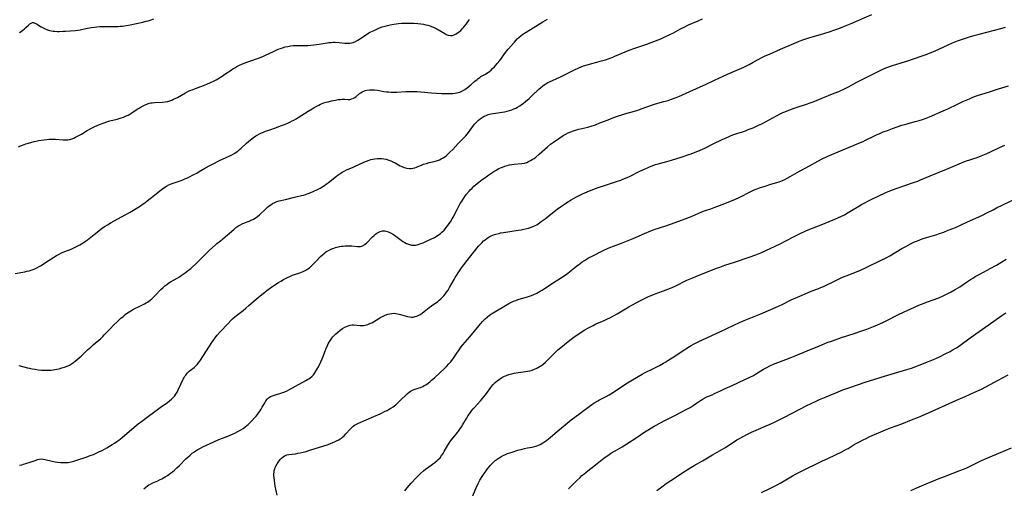
# Model space of a CAD drawing. Units: inches. Extents: x 2113120 to 2118567, y 207834 to 213278.
# Drawn here: x 2114424 to 2114727, y 209194 to 209338 of the extents above; entities that cross this region are included whole.
import ezdxf

# ---------------------------------------------------------------- set-up
doc = ezdxf.new("R2010")
doc.units = ezdxf.units.IN
doc.header["$MEASUREMENT"] = 0
doc.layers.add('c_34_T13S_R20E', color=188, linetype='Continuous')

msp = doc.modelspace()

# ---------------------------------------------------------------- linework, layer by layer
at = {"layer": 'c_34_T13S_R20E'}
for points in [[(2114422.31, 209259.93, 854), (2114425.23, 209260.42, 854), (2114425.9, 209260.56, 854), (2114426.56, 209260.72, 854), (2114427.25, 209260.91, 854), (2114427.8, 209261.1, 854), (2114428.38, 209261.34, 854), (2114428.96, 209261.61, 854), (2114429.67, 209262.02, 854), (2114430.09, 209262.28, 854), (2114432.75, 209264.01, 854), (2114434.24, 209264.96, 854), (2114435.02, 209265.42, 854), (2114435.86, 209265.88, 854), (2114436.58, 209266.24, 854), (2114437.56, 209266.67, 854), (2114439.52, 209267.43, 854), (2114440.81, 209267.98, 854), (2114441.44, 209268.28, 854), (2114442.18, 209268.68, 854), (2114442.74, 209269.02, 854), (2114443.28, 209269.38, 854), (2114443.93, 209269.84, 854), (2114444.57, 209270.32, 854), (2114446.6, 209271.96, 854), (2114448.06, 209273.09, 854), (2114449.25, 209273.95, 854), (2114450.06, 209274.5, 854), (2114450.76, 209274.95, 854), (2114451.88, 209275.61, 854), (2114456.18, 209277.96, 854), (2114457.76, 209278.85, 854), (2114459.59, 209279.95, 854), (2114460.92, 209280.79, 854), (2114461.49, 209281.18, 854), (2114462.23, 209281.72, 854), (2114462.96, 209282.28, 854), (2114465.23, 209284.1, 854), (2114467.41, 209285.77, 854), (2114468.14, 209286.29, 854), (2114468.92, 209286.8, 854), (2114469.72, 209287.24, 854), (2114470.69, 209287.65, 854), (2114472.89, 209288.4, 854), (2114473.77, 209288.72, 854), (2114474.65, 209289.07, 854), (2114475.21, 209289.32, 854), (2114475.89, 209289.64, 854), (2114477.42, 209290.4, 854), (2114478.29, 209290.86, 854), (2114479.06, 209291.31, 854), (2114480.96, 209292.44, 854), (2114482.32, 209293.19, 854), (2114482.93, 209293.51, 854), (2114485.52, 209294.81, 854), (2114486.26, 209295.16, 854), (2114488.5, 209296.17, 854), (2114489.36, 209296.61, 854), (2114490.08, 209297.02, 854), (2114490.46, 209297.28, 854), (2114490.95, 209297.64, 854), (2114491.51, 209298.1, 854), (2114492.04, 209298.59, 854), (2114493.63, 209300.1, 854), (2114494.23, 209300.63, 854), (2114494.85, 209301.14, 854), (2114495.84, 209301.85, 854), (2114496.56, 209302.31, 854), (2114496.96, 209302.54, 854), (2114497.7, 209302.95, 854), (2114498.29, 209303.24, 854), (2114498.89, 209303.51, 854), (2114499.52, 209303.77, 854), (2114500.52, 209304.14, 854), (2114502.94, 209304.96, 854), (2114504.18, 209305.42, 854), (2114505.39, 209305.9, 854), (2114506.35, 209306.3, 854), (2114507.06, 209306.62, 854), (2114507.76, 209306.96, 854), (2114508.21, 209307.19, 854), (2114508.93, 209307.6, 854), (2114509.63, 209308.04, 854), (2114512.68, 209309.98, 854), (2114513.9, 209310.73, 854), (2114514.53, 209311.11, 854), (2114515.11, 209311.42, 854), (2114515.95, 209311.85, 854), (2114516.52, 209312.1, 854), (2114517.53, 209312.49, 854), (2114518.2, 209312.7, 854), (2114518.83, 209312.88, 854), (2114519.92, 209313.15, 854), (2114521.07, 209313.38, 854), (2114521.96, 209313.52, 854), (2114522.58, 209313.59, 854), (2114523.19, 209313.63, 854), (2114523.85, 209313.63, 854), (2114524.99, 209313.59, 854), (2114525.49, 209313.61, 854), (2114526.13, 209313.74, 854), (2114526.65, 209313.97, 854), (2114527.07, 209314.23, 854), (2114527.48, 209314.54, 854), (2114528.54, 209315.37, 854), (2114528.9, 209315.62, 854), (2114529.37, 209315.9, 854), (2114529.87, 209316.15, 854), (2114530.3, 209316.3, 854), (2114530.75, 209316.42, 854), (2114531.58, 209316.55, 854), (2114532.42, 209316.58, 854), (2114533.13, 209316.53, 854), (2114534.05, 209316.41, 854), (2114536.06, 209316.08, 854), (2114536.8, 209315.98, 854), (2114537.54, 209315.89, 854), (2114538.28, 209315.84, 854), (2114539.24, 209315.82, 854), (2114539.99, 209315.85, 854), (2114542.82, 209316.01, 854), (2114543.89, 209316.05, 854), (2114544.99, 209316.05, 854), (2114545.57, 209316.04, 854), (2114546.39, 209316, 854), (2114547.4, 209315.92, 854), (2114550.7, 209315.57, 854), (2114552.29, 209315.47, 854), (2114553.78, 209315.41, 854), (2114555.3, 209315.39, 854), (2114556.05, 209315.39, 854), (2114557.3, 209315.44, 854), (2114557.96, 209315.5, 854), (2114558.46, 209315.57, 854), (2114558.95, 209315.68, 854), (2114559.5, 209315.86, 854), (2114560.3, 209316.23, 854), (2114561.05, 209316.68, 854), (2114561.7, 209317.14, 854), (2114562.33, 209317.63, 854), (2114562.9, 209318.13, 854), (2114564.14, 209319.23, 854), (2114564.76, 209319.76, 854), (2114565.17, 209320.08, 854), (2114565.59, 209320.38, 854), (2114565.95, 209320.62, 854), (2114567.38, 209321.43, 854), (2114568.08, 209321.86, 854), (2114568.61, 209322.25, 854), (2114569.11, 209322.66, 854), (2114569.58, 209323.11, 854), (2114570.13, 209323.67, 854), (2114570.96, 209324.62, 854), (2114571.76, 209325.64, 854), (2114573.57, 209328.02, 854), (2114574.41, 209329.04, 854), (2114576.28, 209331.26, 854), (2114576.73, 209331.76, 854), (2114577.19, 209332.25, 854), (2114577.68, 209332.71, 854), (2114578.35, 209333.28, 854), (2114578.9, 209333.69, 854), (2114579.92, 209334.37, 854), (2114585.02, 209337.54, 854), (2114586.5, 209338.39, 854)], [(2114423.26, 209299, 852), (2114423.88, 209299.27, 852), (2114424.53, 209299.52, 852), (2114425.61, 209299.87, 852), (2114426.37, 209300.09, 852), (2114428.12, 209300.56, 852), (2114429.53, 209300.89, 852), (2114430.43, 209301.06, 852), (2114431.09, 209301.16, 852), (2114432.08, 209301.26, 852), (2114432.74, 209301.31, 852), (2114433.4, 209301.32, 852), (2114434.06, 209301.31, 852), (2114434.72, 209301.28, 852), (2114437.07, 209301.12, 852), (2114437.79, 209301.1, 852), (2114438.49, 209301.14, 852), (2114439.18, 209301.24, 852), (2114439.77, 209301.41, 852), (2114440.36, 209301.64, 852), (2114440.94, 209301.92, 852), (2114441.69, 209302.31, 852), (2114442.71, 209302.91, 852), (2114444.48, 209303.99, 852), (2114445.6, 209304.62, 852), (2114446.4, 209305.02, 852), (2114447.95, 209305.7, 852), (2114449.7, 209306.41, 852), (2114450.54, 209306.71, 852), (2114451.5, 209306.99, 852), (2114453.77, 209307.53, 852), (2114454.32, 209307.68, 852), (2114455, 209307.89, 852), (2114455.67, 209308.12, 852), (2114456.54, 209308.48, 852), (2114457.14, 209308.77, 852), (2114457.69, 209309.08, 852), (2114458.26, 209309.43, 852), (2114459.96, 209310.57, 852), (2114460.54, 209310.94, 852), (2114461.13, 209311.29, 852), (2114462.17, 209311.83, 852), (2114462.92, 209312.16, 852), (2114463.64, 209312.39, 852), (2114464.11, 209312.5, 852), (2114464.59, 209312.57, 852), (2114465.22, 209312.63, 852), (2114467.69, 209312.72, 852), (2114468.55, 209312.81, 852), (2114469.12, 209312.91, 852), (2114469.41, 209312.98, 852), (2114470, 209313.16, 852), (2114470.58, 209313.38, 852), (2114471.16, 209313.63, 852), (2114472.36, 209314.22, 852), (2114474.84, 209315.6, 852), (2114475.59, 209315.99, 852), (2114476.21, 209316.29, 852), (2114476.85, 209316.57, 852), (2114477.92, 209317, 852), (2114480.43, 209317.92, 852), (2114481.43, 209318.3, 852), (2114482.57, 209318.79, 852), (2114483.46, 209319.23, 852), (2114484.3, 209319.68, 852), (2114484.82, 209319.98, 852), (2114486.15, 209320.8, 852), (2114486.95, 209321.33, 852), (2114488.87, 209322.64, 852), (2114489.45, 209323.02, 852), (2114490.05, 209323.38, 852), (2114490.68, 209323.73, 852), (2114491.51, 209324.14, 852), (2114492.17, 209324.44, 852), (2114493.48, 209324.98, 852), (2114494.71, 209325.43, 852), (2114497.3, 209326.34, 852), (2114498.69, 209326.88, 852), (2114499.55, 209327.24, 852), (2114501.94, 209328.39, 852), (2114503.42, 209329.05, 852), (2114504.1, 209329.31, 852), (2114504.8, 209329.55, 852), (2114505.53, 209329.76, 852), (2114506.37, 209329.95, 852), (2114507.22, 209330.09, 852), (2114508.08, 209330.18, 852), (2114508.78, 209330.21, 852), (2114509.35, 209330.22, 852), (2114511.72, 209330.23, 852), (2114512.61, 209330.26, 852), (2114513.5, 209330.32, 852), (2114514.39, 209330.41, 852), (2114516.07, 209330.63, 852), (2114518.57, 209331.05, 852), (2114519.04, 209331.12, 852), (2114519.73, 209331.19, 852), (2114520.41, 209331.22, 852), (2114521.05, 209331.21, 852), (2114522.2, 209331.14, 852), (2114524, 209330.98, 852), (2114524.76, 209330.94, 852), (2114525.49, 209330.97, 852), (2114526.01, 209331.04, 852), (2114526.56, 209331.18, 852), (2114527.29, 209331.47, 852), (2114527.99, 209331.86, 852), (2114530.32, 209333.41, 852), (2114531.43, 209334.09, 852), (2114531.98, 209334.39, 852), (2114532.99, 209334.9, 852), (2114534.08, 209335.39, 852), (2114534.72, 209335.65, 852), (2114535.52, 209335.94, 852), (2114536.4, 209336.21, 852), (2114537.19, 209336.41, 852), (2114537.99, 209336.59, 852), (2114539.07, 209336.79, 852), (2114539.78, 209336.9, 852), (2114540.5, 209336.99, 852), (2114541.44, 209337.07, 852), (2114542.44, 209337.12, 852), (2114543.48, 209337.13, 852), (2114544.44, 209337.11, 852), (2114545.35, 209337.08, 852), (2114546.49, 209337, 852), (2114547.41, 209336.9, 852), (2114548.27, 209336.77, 852), (2114548.94, 209336.64, 852)], [(2114423.45, 209231.49, 856), (2114426.04, 209230.79, 856), (2114426.66, 209230.65, 856), (2114427.49, 209230.48, 856), (2114428.41, 209230.33, 856), (2114429.37, 209230.2, 856), (2114430.44, 209230.09, 856), (2114431.69, 209230.04, 856), (2114432.76, 209230.06, 856), (2114433.38, 209230.1, 856), (2114433.95, 209230.16, 856), (2114434.52, 209230.24, 856), (2114435.17, 209230.36, 856), (2114435.81, 209230.51, 856), (2114436.72, 209230.75, 856), (2114437.52, 209231, 856), (2114438.29, 209231.28, 856), (2114439.03, 209231.63, 856), (2114439.66, 209231.99, 856), (2114440.24, 209232.38, 856), (2114440.81, 209232.81, 856), (2114441.42, 209233.31, 856), (2114442.03, 209233.83, 856), (2114442.64, 209234.39, 856), (2114444.62, 209236.3, 856), (2114445.58, 209237.2, 856), (2114446.3, 209237.84, 856), (2114448.7, 209239.88, 856), (2114449.34, 209240.47, 856), (2114449.77, 209240.92, 856), (2114451.65, 209242.97, 856), (2114452.64, 209243.96, 856), (2114453.75, 209245.01, 856), (2114454.92, 209246.09, 856), (2114455.58, 209246.67, 856), (2114456.25, 209247.23, 856), (2114456.98, 209247.79, 856), (2114457.93, 209248.42, 856), (2114458.74, 209248.86, 856), (2114460.93, 209249.89, 856), (2114462.18, 209250.53, 856), (2114462.65, 209250.79, 856), (2114463.1, 209251.08, 856), (2114463.54, 209251.38, 856), (2114463.96, 209251.69, 856), (2114464.43, 209252.08, 856), (2114464.89, 209252.48, 856), (2114465.48, 209253.05, 856), (2114467.19, 209254.9, 856), (2114467.79, 209255.49, 856), (2114468.43, 209256.05, 856), (2114469.04, 209256.52, 856), (2114469.68, 209256.96, 856), (2114470.18, 209257.27, 856), (2114472.22, 209258.42, 856), (2114472.93, 209258.87, 856), (2114473.47, 209259.24, 856), (2114474.69, 209260.11, 856), (2114475.37, 209260.62, 856), (2114476.45, 209261.48, 856), (2114476.9, 209261.87, 856), (2114477.87, 209262.79, 856), (2114482.26, 209267.04, 856), (2114484, 209268.64, 856), (2114484.54, 209269.13, 856), (2114485.6, 209270.01, 856), (2114487.79, 209271.77, 856), (2114488.32, 209272.22, 856), (2114489.83, 209273.58, 856), (2114490.38, 209274.04, 856), (2114490.95, 209274.47, 856), (2114491.56, 209274.83, 856), (2114492.26, 209275.18, 856), (2114492.99, 209275.49, 856), (2114494.46, 209276.05, 856), (2114495.12, 209276.32, 856), (2114495.77, 209276.63, 856), (2114496.29, 209276.93, 856), (2114497, 209277.44, 856), (2114497.67, 209278.01, 856), (2114499.6, 209279.86, 856), (2114500.12, 209280.32, 856), (2114500.65, 209280.75, 856), (2114501.15, 209281.11, 856), (2114501.66, 209281.44, 856), (2114502.39, 209281.81, 856), (2114503.04, 209282.06, 856), (2114503.75, 209282.27, 856), (2114505.66, 209282.73, 856), (2114508.49, 209283.46, 856), (2114510.61, 209283.92, 856), (2114511.3, 209284.09, 856), (2114511.83, 209284.25, 856), (2114512.36, 209284.44, 856), (2114512.98, 209284.68, 856), (2114514.22, 209285.21, 856), (2114515.54, 209285.83, 856), (2114516.36, 209286.26, 856), (2114517.18, 209286.72, 856), (2114517.72, 209287.06, 856), (2114518.24, 209287.42, 856), (2114519.39, 209288.27, 856), (2114521.53, 209289.98, 856), (2114522.13, 209290.43, 856), (2114522.73, 209290.86, 856), (2114523.18, 209291.15, 856), (2114523.73, 209291.47, 856), (2114524.54, 209291.86, 856), (2114526.32, 209292.57, 856), (2114527, 209292.87, 856), (2114529.84, 209294.2, 856), (2114530.66, 209294.57, 856), (2114531.5, 209294.88, 856), (2114532.02, 209295.05, 856), (2114532.55, 209295.18, 856), (2114533.22, 209295.3, 856), (2114534.04, 209295.37, 856), (2114534.7, 209295.39, 856), (2114535.37, 209295.35, 856), (2114536.04, 209295.27, 856), (2114536.7, 209295.14, 856), (2114537.53, 209294.9, 856), (2114538.14, 209294.68, 856), (2114538.82, 209294.37, 856), (2114539.51, 209294, 856), (2114541.06, 209293.14, 856), (2114541.58, 209292.89, 856), (2114542.34, 209292.58, 856), (2114543.15, 209292.35, 856), (2114543.95, 209292.25, 856), (2114544.47, 209292.27, 856), (2114545, 209292.37, 856), (2114545.53, 209292.53, 856), (2114546.07, 209292.72, 856), (2114547.84, 209293.44, 856), (2114548.3, 209293.6, 856), (2114549.13, 209293.87, 856), (2114549.97, 209294.1, 856), (2114551.56, 209294.46, 856), (2114552.24, 209294.63, 856), (2114552.89, 209294.84, 856), (2114553.18, 209294.95, 856), (2114553.74, 209295.23, 856), (2114554.29, 209295.55, 856), (2114554.82, 209295.92, 856), (2114555.31, 209296.3, 856), (2114555.79, 209296.71, 856), (2114556.41, 209297.28, 856), (2114557.29, 209298.17, 856), (2114558.97, 209299.94, 856), (2114560.33, 209301.31, 856), (2114560.79, 209301.8, 856), (2114561.32, 209302.4, 856), (2114562.12, 209303.41, 856), (2114563.71, 209305.56, 856), (2114564.02, 209305.94, 856), (2114564.39, 209306.38, 856), (2114564.79, 209306.79, 856), (2114565.25, 209307.21, 856), (2114565.73, 209307.6, 856), (2114566.37, 209308.04, 856), (2114566.96, 209308.38, 856), (2114567.56, 209308.67, 856), (2114568.22, 209308.92, 856), (2114568.58, 209309.03, 856), (2114569.03, 209309.15, 856), (2114569.72, 209309.29, 856), (2114570.42, 209309.39, 856), (2114572.49, 209309.66, 856), (2114573.27, 209309.78, 856), (2114574.04, 209309.93, 856), (2114574.8, 209310.14, 856), (2114575.48, 209310.37, 856), (2114576.15, 209310.64, 856), (2114576.69, 209310.9, 856), (2114577.22, 209311.17, 856), (2114578.02, 209311.66, 856), (2114578.51, 209311.99, 856), (2114579, 209312.35, 856), (2114579.69, 209312.9, 856), (2114580.82, 209313.86, 856), (2114581.8, 209314.75, 856), (2114583.88, 209316.74, 856), (2114584.33, 209317.15, 856), (2114585.04, 209317.73, 856), (2114585.5, 209318.07, 856), (2114585.98, 209318.38, 856), (2114586.63, 209318.76, 856), (2114587.16, 209319.02, 856), (2114590.28, 209320.42, 856), (2114592.21, 209321.36, 856), (2114594.83, 209322.7, 856), (2114596.17, 209323.31, 856), (2114596.91, 209323.62, 856), (2114597.65, 209323.9, 856), (2114598.75, 209324.26, 856), (2114603.18, 209325.47, 856), (2114604.37, 209325.83, 856), (2114605.49, 209326.21, 856), (2114606.63, 209326.62, 856), (2114607.31, 209326.9, 856), (2114610.5, 209328.28, 856), (2114611.73, 209328.77, 856), (2114613.47, 209329.39, 856), (2114616.24, 209330.3, 856), (2114617.12, 209330.61, 856), (2114618.5, 209331.12, 856), (2114621.47, 209332.33, 856), (2114622.75, 209332.89, 856), (2114624.08, 209333.53, 856), (2114625.36, 209334.18, 856), (2114627.51, 209335.32, 856), (2114628.66, 209335.91, 856), (2114630.02, 209336.55, 856), (2114632.95, 209337.85, 856), (2114634.34, 209338.5, 856)], [(2114423.63, 209200.75, 858), (2114424.32, 209200.9, 858), (2114424.87, 209201.03, 858), (2114425.55, 209201.23, 858), (2114426.91, 209201.69, 858), (2114428.74, 209202.35, 858), (2114429.2, 209202.49, 858), (2114429.65, 209202.6, 858), (2114430.39, 209202.68, 858), (2114430.94, 209202.65, 858), (2114431.49, 209202.55, 858), (2114433.68, 209201.97, 858), (2114434.6, 209201.81, 858), (2114435.31, 209201.72, 858), (2114436.41, 209201.63, 858), (2114437.43, 209201.59, 858), (2114438.1, 209201.59, 858), (2114438.6, 209201.63, 858), (2114439.1, 209201.69, 858), (2114439.55, 209201.77, 858), (2114440.41, 209202, 858), (2114441.27, 209202.28, 858), (2114444.15, 209203.25, 858), (2114445.4, 209203.69, 858), (2114446.41, 209204.07, 858), (2114447.09, 209204.35, 858), (2114448.32, 209204.93, 858), (2114449.07, 209205.32, 858), (2114450.53, 209206.14, 858), (2114452.23, 209207.14, 858), (2114452.93, 209207.57, 858), (2114453.62, 209208.02, 858), (2114454.21, 209208.43, 858), (2114455.3, 209209.3, 858), (2114459.71, 209213.07, 858), (2114460.59, 209213.79, 858), (2114461.21, 209214.27, 858), (2114462.98, 209215.58, 858), (2114465.35, 209217.27, 858), (2114467.04, 209218.5, 858), (2114469.31, 209220.11, 858), (2114469.92, 209220.58, 858), (2114470.5, 209221.08, 858), (2114471.02, 209221.6, 858), (2114471.5, 209222.15, 858), (2114471.87, 209222.65, 858), (2114472.25, 209223.29, 858), (2114472.6, 209223.96, 858), (2114473.49, 209225.95, 858), (2114474.12, 209227.26, 858), (2114474.41, 209227.79, 858), (2114474.65, 209228.19, 858), (2114474.91, 209228.57, 858), (2114475.39, 209229.18, 858), (2114475.92, 209229.73, 858), (2114476.33, 209230.07, 858), (2114477.45, 209230.89, 858), (2114477.89, 209231.25, 858), (2114478.23, 209231.59, 858), (2114478.44, 209231.81, 858), (2114478.87, 209232.35, 858), (2114479.47, 209233.2, 858), (2114481.98, 209237.16, 858), (2114482.95, 209238.63, 858), (2114483.43, 209239.33, 858), (2114484.21, 209240.37, 858), (2114484.61, 209240.85, 858), (2114485.6, 209241.97, 858), (2114487.87, 209244.4, 858), (2114488.93, 209245.49, 858), (2114489.37, 209245.91, 858), (2114490.02, 209246.49, 858), (2114490.54, 209246.92, 858), (2114492.63, 209248.51, 858), (2114493.45, 209249.17, 858), (2114494.38, 209249.98, 858), (2114496.04, 209251.48, 858), (2114497.21, 209252.47, 858), (2114499.96, 209254.63, 858), (2114501.08, 209255.47, 858), (2114502.42, 209256.4, 858), (2114503.48, 209257.08, 858), (2114504.28, 209257.57, 858), (2114505.1, 209258.03, 858), (2114506.07, 209258.54, 858), (2114507.27, 209259.09, 858), (2114507.87, 209259.34, 858), (2114508.48, 209259.56, 858), (2114510.07, 209260.1, 858), (2114510.62, 209260.3, 858), (2114511.16, 209260.52, 858), (2114511.98, 209260.95, 858), (2114512.52, 209261.29, 858), (2114513.04, 209261.67, 858), (2114513.6, 209262.14, 858), (2114514.25, 209262.75, 858), (2114515.07, 209263.58, 858), (2114516.51, 209265.09, 858), (2114517.13, 209265.69, 858), (2114517.79, 209266.24, 858), (2114518.06, 209266.45, 858), (2114518.35, 209266.65, 858), (2114519.13, 209267.11, 858), (2114519.94, 209267.49, 858), (2114520.58, 209267.73, 858), (2114521.11, 209267.89, 858), (2114521.63, 209268.03, 858), (2114522.29, 209268.17, 858), (2114522.86, 209268.27, 858), (2114523.43, 209268.35, 858), (2114524.07, 209268.41, 858), (2114524.71, 209268.44, 858), (2114525.55, 209268.43, 858), (2114526.16, 209268.4, 858), (2114527.87, 209268.22, 858), (2114528.49, 209268.2, 858), (2114528.81, 209268.23, 858), (2114529.1, 209268.29, 858), (2114529.46, 209268.43, 858), (2114530.17, 209268.87, 858), (2114530.74, 209269.37, 858), (2114532.57, 209271.22, 858), (2114532.99, 209271.6, 858), (2114533.42, 209271.97, 858), (2114533.82, 209272.28, 858), (2114534.23, 209272.56, 858), (2114534.89, 209272.89, 858), (2114535.6, 209273.06, 858), (2114536.33, 209273.04, 858), (2114537.02, 209272.88, 858), (2114537.71, 209272.61, 858), (2114538.05, 209272.44, 858), (2114538.98, 209271.89, 858), (2114539.7, 209271.39, 858), (2114541.4, 209270.16, 858), (2114541.92, 209269.8, 858), (2114542.46, 209269.47, 858), (2114543, 209269.18, 858), (2114543.36, 209269.01, 858), (2114543.95, 209268.8, 858), (2114544.56, 209268.67, 858), (2114545.2, 209268.64, 858), (2114545.74, 209268.67, 858), (2114546.29, 209268.77, 858), (2114546.88, 209268.92, 858), (2114547.47, 209269.11, 858), (2114548.19, 209269.38, 858), (2114549.43, 209269.92, 858), (2114550.49, 209270.43, 858), (2114551.69, 209271.04, 858), (2114552.18, 209271.31, 858), (2114552.62, 209271.58, 858), (2114553.05, 209271.87, 858), (2114553.5, 209272.23, 858), (2114553.94, 209272.62, 858), (2114554.59, 209273.27, 858), (2114555.34, 209274.16, 858), (2114555.78, 209274.73, 858), (2114556.21, 209275.31, 858), (2114556.56, 209275.86, 858), (2114557.1, 209276.75, 858), (2114557.37, 209277.25, 858), (2114558.71, 209279.84, 858), (2114559.16, 209280.67, 858), (2114559.61, 209281.49, 858), (2114559.94, 209282.04, 858), (2114560.45, 209282.83, 858), (2114560.98, 209283.6, 858), (2114561.55, 209284.36, 858), (2114562.3, 209285.28, 858), (2114562.69, 209285.72, 858), (2114563.23, 209286.26, 858), (2114563.79, 209286.78, 858), (2114564.22, 209287.15, 858), (2114565.3, 209288.02, 858), (2114566.39, 209288.88, 858), (2114567.14, 209289.45, 858), (2114568.42, 209290.35, 858), (2114570.22, 209291.51, 858), (2114570.7, 209291.79, 858), (2114571.51, 209292.23, 858), (2114572.06, 209292.49, 858), (2114572.63, 209292.73, 858), (2114573.34, 209293, 858), (2114574.07, 209293.23, 858), (2114574.75, 209293.39, 858), (2114575.5, 209293.52, 858), (2114576.25, 209293.61, 858), (2114578.6, 209293.84, 858), (2114579.37, 209293.97, 858), (2114580.1, 209294.17, 858), (2114580.68, 209294.4, 858), (2114581.27, 209294.7, 858), (2114581.81, 209295.04, 858), (2114582.35, 209295.41, 858), (2114582.86, 209295.8, 858), (2114583.93, 209296.68, 858), (2114586.55, 209298.98, 858), (2114587.48, 209299.74, 858), (2114588.36, 209300.39, 858), (2114590, 209301.54, 858), (2114591.35, 209302.41, 858), (2114592.12, 209302.85, 858), (2114592.9, 209303.24, 858), (2114593.7, 209303.59, 858), (2114594.51, 209303.89, 858), (2114595.47, 209304.2, 858), (2114596.15, 209304.39, 858), (2114598.91, 209305.08, 858), (2114599.95, 209305.37, 858), (2114601.3, 209305.8, 858), (2114602.7, 209306.32, 858), (2114605.18, 209307.33, 858), (2114606.68, 209307.91, 858), (2114608.1, 209308.43, 858), (2114609.73, 209308.98, 858), (2114610.71, 209309.27, 858), (2114613.37, 209310, 858), (2114614.38, 209310.3, 858), (2114615.76, 209310.75, 858), (2114618.89, 209311.89, 858), (2114619.53, 209312.11, 858), (2114620.52, 209312.4, 858), (2114622.4, 209312.91, 858), (2114623.74, 209313.29, 858), (2114624.77, 209313.62, 858), (2114625.86, 209314.03, 858), (2114627.04, 209314.52, 858), (2114629.26, 209315.52, 858), (2114633.66, 209317.47, 858), (2114635.29, 209318.22, 858), (2114638.08, 209319.57, 858), (2114640.74, 209320.8, 858), (2114642.08, 209321.38, 858), (2114645.68, 209322.88, 858), (2114647.11, 209323.53, 858), (2114648.71, 209324.33, 858), (2114649.99, 209325.03, 858), (2114651.75, 209326.03, 858), (2114652.84, 209326.61, 858), (2114653.62, 209326.99, 858), (2114654.97, 209327.6, 858), (2114658.38, 209329.04, 858), (2114662.52, 209330.83, 858), (2114663.91, 209331.42, 858), (2114664.97, 209331.83, 858), (2114666.16, 209332.25, 858), (2114667.44, 209332.66, 858), (2114670.73, 209333.63, 858), (2114673.41, 209334.48, 858), (2114675.17, 209335.05, 858), (2114676.34, 209335.47, 858), (2114678.15, 209336.19, 858), (2114680.16, 209337.04, 858), (2114686.53, 209339.8, 858)], [(2114423.65, 209334.19, 850), (2114424.15, 209334.53, 850), (2114424.66, 209334.93, 850), (2114425.14, 209335.34, 850), (2114425.58, 209335.74, 850), (2114426.41, 209336.54, 850), (2114426.79, 209336.88, 850), (2114427.17, 209337.14, 850), (2114427.63, 209337.3, 850), (2114427.93, 209337.3, 850), (2114428.39, 209337.16, 850), (2114428.88, 209336.9, 850), (2114430.28, 209336.02, 850), (2114430.75, 209335.75, 850), (2114431.36, 209335.44, 850), (2114432.24, 209335.09, 850), (2114432.86, 209334.9, 850), (2114433.5, 209334.75, 850), (2114433.99, 209334.68, 850), (2114434.49, 209334.63, 850), (2114435.22, 209334.59, 850), (2114435.8, 209334.58, 850), (2114437.1, 209334.6, 850), (2114437.81, 209334.62, 850), (2114439.34, 209334.72, 850), (2114440.77, 209334.86, 850), (2114441.58, 209334.98, 850), (2114442.28, 209335.09, 850), (2114444.05, 209335.44, 850), (2114445.68, 209335.73, 850), (2114446.8, 209335.9, 850), (2114447.46, 209335.99, 850), (2114448.42, 209336.07, 850), (2114449.72, 209336.1, 850), (2114452.39, 209336.06, 850), (2114453.21, 209336.07, 850), (2114454.04, 209336.1, 850), (2114454.72, 209336.15, 850), (2114455.39, 209336.22, 850), (2114456.61, 209336.4, 850), (2114457.77, 209336.61, 850), (2114461.62, 209337.42, 850), (2114462.74, 209337.68, 850), (2114463.31, 209337.84, 850), (2114463.9, 209338.01, 850), (2114465.06, 209338.4, 850)], [(2114548.94, 209336.64, 852), (2114549.59, 209336.48, 852), (2114550.27, 209336.27, 852), (2114550.71, 209336.12, 852), (2114551.58, 209335.75, 852), (2114552.14, 209335.49, 852), (2114552.67, 209335.2, 852), (2114553.13, 209334.94, 852), (2114554.79, 209333.9, 852), (2114555.24, 209333.66, 852), (2114555.87, 209333.41, 852), (2114556.54, 209333.28, 852), (2114557.23, 209333.35, 852), (2114557.93, 209333.62, 852), (2114558.33, 209333.84, 852), (2114558.74, 209334.09, 852), (2114559.26, 209334.48, 852), (2114559.73, 209334.89, 852), (2114560.18, 209335.35, 852), (2114560.55, 209335.76, 852), (2114560.92, 209336.2, 852), (2114561.49, 209336.95, 852), (2114562.42, 209338.26, 852)], [(2114462.01, 209193.45, 860), (2114462.54, 209193.95, 860), (2114463.11, 209194.4, 860), (2114463.56, 209194.69, 860), (2114464.02, 209194.94, 860), (2114464.7, 209195.26, 860), (2114466.24, 209195.9, 860), (2114467.03, 209196.29, 860), (2114467.48, 209196.53, 860), (2114468.59, 209197.18, 860), (2114469.24, 209197.6, 860), (2114470.19, 209198.27, 860), (2114470.8, 209198.73, 860), (2114471.39, 209199.2, 860), (2114472.19, 209199.9, 860), (2114472.94, 209200.61, 860), (2114474.98, 209202.7, 860), (2114475.55, 209203.25, 860), (2114476.25, 209203.89, 860), (2114476.9, 209204.42, 860), (2114477.57, 209204.92, 860), (2114478.09, 209205.28, 860), (2114478.63, 209205.62, 860), (2114479.41, 209206.05, 860), (2114480.16, 209206.43, 860), (2114483.52, 209207.99, 860), (2114485.07, 209208.64, 860), (2114487.41, 209209.54, 860), (2114488.62, 209210.03, 860), (2114489.32, 209210.34, 860), (2114490, 209210.66, 860), (2114490.94, 209211.14, 860), (2114491.93, 209211.71, 860), (2114492.57, 209212.12, 860), (2114493.19, 209212.56, 860), (2114493.7, 209212.95, 860), (2114494.15, 209213.34, 860), (2114494.7, 209213.85, 860), (2114495.23, 209214.37, 860), (2114496.26, 209215.44, 860), (2114496.65, 209215.88, 860), (2114497.09, 209216.42, 860), (2114497.5, 209216.96, 860), (2114497.87, 209217.51, 860), (2114498.21, 209218.06, 860), (2114498.52, 209218.61, 860), (2114499.27, 209219.98, 860), (2114499.63, 209220.58, 860), (2114500.04, 209221.12, 860), (2114500.46, 209221.51, 860), (2114501.08, 209221.91, 860), (2114501.63, 209222.17, 860), (2114502.59, 209222.5, 860), (2114504.2, 209222.96, 860), (2114504.81, 209223.15, 860), (2114505.19, 209223.29, 860), (2114505.98, 209223.62, 860), (2114506.74, 209224, 860), (2114508.8, 209225.14, 860), (2114511.94, 209226.83, 860), (2114512.47, 209227.15, 860), (2114512.89, 209227.42, 860), (2114513.28, 209227.72, 860), (2114513.88, 209228.23, 860), (2114514.09, 209228.45, 860), (2114514.3, 209228.67, 860), (2114514.75, 209229.25, 860), (2114515.08, 209229.74, 860), (2114515.67, 209230.76, 860), (2114516.16, 209231.75, 860), (2114516.96, 209233.55, 860), (2114517.25, 209234.28, 860), (2114518.13, 209236.54, 860), (2114518.62, 209237.68, 860), (2114518.89, 209238.24, 860), (2114519.13, 209238.68, 860), (2114519.51, 209239.3, 860), (2114519.93, 209239.89, 860), (2114520.33, 209240.37, 860), (2114520.6, 209240.67, 860), (2114521.18, 209241.24, 860), (2114521.78, 209241.79, 860), (2114522.51, 209242.36, 860), (2114523.27, 209242.88, 860), (2114523.95, 209243.28, 860), (2114524.5, 209243.55, 860), (2114525.05, 209243.76, 860), (2114525.65, 209243.92, 860), (2114526.24, 209244, 860), (2114526.8, 209244.01, 860), (2114528.71, 209243.83, 860), (2114529.13, 209243.82, 860), (2114529.44, 209243.83, 860), (2114529.78, 209243.86, 860), (2114530.52, 209244.01, 860), (2114531.11, 209244.19, 860), (2114531.68, 209244.42, 860), (2114532.27, 209244.7, 860), (2114532.83, 209245.01, 860), (2114534.47, 209246.03, 860), (2114535.07, 209246.38, 860), (2114535.62, 209246.67, 860), (2114536.27, 209246.98, 860), (2114536.94, 209247.23, 860), (2114537.25, 209247.33, 860), (2114537.87, 209247.48, 860), (2114538.49, 209247.58, 860), (2114539.2, 209247.6, 860), (2114539.73, 209247.56, 860), (2114540.26, 209247.49, 860), (2114540.73, 209247.39, 860), (2114541.19, 209247.28, 860), (2114543.32, 209246.6, 860), (2114543.89, 209246.47, 860), (2114544.5, 209246.41, 860), (2114545.11, 209246.45, 860), (2114545.64, 209246.57, 860), (2114546.16, 209246.74, 860), (2114546.86, 209247.07, 860), (2114547.19, 209247.26, 860), (2114547.82, 209247.68, 860), (2114548.43, 209248.16, 860), (2114549.98, 209249.41, 860), (2114550.72, 209249.95, 860), (2114552.64, 209251.28, 860), (2114553.11, 209251.64, 860), (2114553.56, 209252.03, 860), (2114553.99, 209252.44, 860), (2114554.48, 209252.96, 860), (2114554.94, 209253.52, 860), (2114555.39, 209254.14, 860), (2114555.82, 209254.78, 860), (2114556.31, 209255.6, 860), (2114557.67, 209258.03, 860), (2114558.02, 209258.64, 860), (2114558.39, 209259.24, 860), (2114559.16, 209260.42, 860), (2114560.01, 209261.62, 860), (2114562.41, 209264.79, 860), (2114565.19, 209268.28, 860), (2114565.6, 209268.76, 860), (2114566.2, 209269.39, 860), (2114566.76, 209269.92, 860), (2114567.25, 209270.32, 860), (2114567.76, 209270.7, 860), (2114568.21, 209270.99, 860), (2114568.67, 209271.25, 860), (2114569.17, 209271.5, 860), (2114569.69, 209271.72, 860), (2114570.14, 209271.89, 860), (2114570.61, 209272.04, 860), (2114571.46, 209272.27, 860), (2114572.01, 209272.4, 860), (2114572.94, 209272.57, 860), (2114577.51, 209273.25, 860), (2114578.38, 209273.39, 860), (2114579.25, 209273.54, 860), (2114580.1, 209273.73, 860), (2114580.61, 209273.87, 860), (2114581.45, 209274.15, 860), (2114582.27, 209274.49, 860), (2114582.73, 209274.71, 860), (2114583.17, 209274.95, 860), (2114583.65, 209275.24, 860), (2114584.6, 209275.88, 860), (2114585.79, 209276.78, 860), (2114588.07, 209278.61, 860), (2114589.48, 209279.71, 860), (2114590.82, 209280.7, 860), (2114591.71, 209281.3, 860), (2114592.46, 209281.79, 860), (2114593.76, 209282.58, 860), (2114594.53, 209283.02, 860), (2114595.45, 209283.51, 860), (2114596.5, 209284.05, 860), (2114597.34, 209284.46, 860), (2114598.77, 209285.1, 860), (2114600.53, 209285.81, 860), (2114602.15, 209286.41, 860), (2114604.41, 209287.17, 860), (2114607.76, 209288.24, 860), (2114609.11, 209288.71, 860), (2114609.78, 209288.96, 860), (2114611.05, 209289.5, 860), (2114611.8, 209289.85, 860), (2114615.04, 209291.45, 860), (2114616.43, 209292.11, 860), (2114617.77, 209292.71, 860), (2114619.05, 209293.23, 860), (2114619.85, 209293.51, 860), (2114620.68, 209293.76, 860), (2114623.3, 209294.47, 860), (2114624.75, 209294.88, 860), (2114627.72, 209295.79, 860), (2114630.07, 209296.55, 860), (2114630.87, 209296.82, 860), (2114631.6, 209297.09, 860), (2114632.91, 209297.61, 860), (2114634.36, 209298.25, 860), (2114635.04, 209298.57, 860), (2114637.66, 209299.86, 860), (2114640.44, 209301.22, 860), (2114642.33, 209302.09, 860), (2114642.98, 209302.36, 860), (2114643.71, 209302.65, 860), (2114644.88, 209303.05, 860), (2114646.71, 209303.64, 860), (2114647.58, 209303.94, 860), (2114648.44, 209304.26, 860), (2114649.92, 209304.87, 860), (2114651.63, 209305.62, 860), (2114652.6, 209306.09, 860), (2114653.79, 209306.71, 860), (2114657.13, 209308.57, 860), (2114658.29, 209309.16, 860), (2114659.07, 209309.52, 860), (2114659.76, 209309.81, 860), (2114660.94, 209310.28, 860), (2114662.59, 209310.88, 860), (2114663.5, 209311.18, 860), (2114666.41, 209312.09, 860), (2114667.55, 209312.49, 860), (2114668.45, 209312.85, 860), (2114670.96, 209313.9, 860), (2114674.99, 209315.49, 860), (2114676.35, 209316.06, 860), (2114677.04, 209316.36, 860), (2114677.89, 209316.75, 860), (2114679.33, 209317.48, 860), (2114681.74, 209318.79, 860), (2114683.13, 209319.51, 860), (2114689.72, 209322.78, 860), (2114690.92, 209323.32, 860), (2114691.55, 209323.57, 860), (2114692.35, 209323.86, 860), (2114692.99, 209324.06, 860), (2114695.61, 209324.85, 860), (2114697.35, 209325.4, 860), (2114701.84, 209326.93, 860), (2114703.68, 209327.59, 860), (2114704.54, 209327.93, 860), (2114705.88, 209328.49, 860), (2114710.13, 209330.44, 860), (2114711.48, 209331.04, 860), (2114713.05, 209331.67, 860), (2114714.5, 209332.18, 860), (2114716.7, 209332.89, 860), (2114718.43, 209333.4, 860), (2114719.72, 209333.76, 860), (2114726.74, 209335.62, 860), (2114727.76, 209335.91, 860)], [(2114503.07, 209191.46, 862), (2114502.54, 209194.31, 862), (2114502.25, 209196.16, 862), (2114502.17, 209196.86, 862), (2114502.12, 209197.55, 862), (2114502.11, 209198.08, 862), (2114502.14, 209198.59, 862), (2114502.22, 209199.08, 862), (2114502.36, 209199.58, 862), (2114502.54, 209200.07, 862), (2114502.71, 209200.46, 862), (2114503.07, 209201.16, 862), (2114503.48, 209201.81, 862), (2114503.99, 209202.47, 862), (2114504.44, 209202.95, 862), (2114504.93, 209203.35, 862), (2114505.34, 209203.6, 862), (2114505.68, 209203.76, 862), (2114506.1, 209203.91, 862), (2114506.73, 209204.05, 862), (2114508.73, 209204.29, 862), (2114509.49, 209204.41, 862), (2114510.25, 209204.56, 862), (2114511.08, 209204.75, 862), (2114511.73, 209204.92, 862), (2114513.21, 209205.37, 862), (2114518.81, 209207.18, 862), (2114520.28, 209207.71, 862), (2114520.79, 209207.92, 862), (2114521.46, 209208.24, 862), (2114522.11, 209208.58, 862), (2114522.53, 209208.84, 862), (2114522.93, 209209.13, 862), (2114523.35, 209209.46, 862), (2114523.74, 209209.81, 862), (2114524.33, 209210.4, 862), (2114525.59, 209211.82, 862), (2114525.93, 209212.17, 862), (2114526.28, 209212.5, 862), (2114526.6, 209212.78, 862), (2114526.98, 209213.05, 862), (2114527.59, 209213.41, 862), (2114528.17, 209213.7, 862), (2114532.9, 209215.73, 862), (2114534.92, 209216.64, 862), (2114536.47, 209217.38, 862), (2114537.05, 209217.67, 862), (2114537.62, 209217.99, 862), (2114538.18, 209218.32, 862), (2114538.88, 209218.8, 862), (2114539.67, 209219.41, 862), (2114540.08, 209219.75, 862), (2114540.89, 209220.49, 862), (2114543.35, 209222.84, 862), (2114543.81, 209223.23, 862), (2114544.27, 209223.58, 862), (2114544.83, 209223.91, 862), (2114545.42, 209224.15, 862), (2114546.93, 209224.61, 862), (2114547.36, 209224.76, 862), (2114548.04, 209225.06, 862), (2114548.5, 209225.31, 862), (2114548.95, 209225.58, 862), (2114549.68, 209226.08, 862), (2114550.28, 209226.54, 862), (2114550.76, 209226.95, 862), (2114551.62, 209227.72, 862), (2114554.85, 209230.71, 862), (2114555.36, 209231.21, 862), (2114556.1, 209231.98, 862), (2114556.66, 209232.63, 862), (2114557.19, 209233.32, 862), (2114557.54, 209233.79, 862), (2114558.15, 209234.68, 862), (2114559.47, 209236.69, 862), (2114559.82, 209237.17, 862), (2114560.4, 209237.89, 862), (2114562.58, 209240.37, 862), (2114565.41, 209243.88, 862), (2114565.94, 209244.51, 862), (2114566.48, 209245.12, 862), (2114566.86, 209245.51, 862), (2114567.26, 209245.9, 862), (2114567.99, 209246.53, 862), (2114568.61, 209247, 862), (2114569.19, 209247.4, 862), (2114570.22, 209248.04, 862), (2114573.51, 209250.03, 862), (2114574.58, 209250.63, 862), (2114575.4, 209251.03, 862), (2114576.06, 209251.32, 862), (2114576.73, 209251.59, 862), (2114577.41, 209251.83, 862), (2114578.49, 209252.18, 862), (2114580.34, 209252.73, 862), (2114581.57, 209253.15, 862), (2114582.29, 209253.43, 862), (2114583.18, 209253.82, 862), (2114583.73, 209254.11, 862), (2114584.27, 209254.42, 862), (2114584.88, 209254.79, 862), (2114587.79, 209256.72, 862), (2114590.81, 209258.63, 862), (2114592.25, 209259.6, 862), (2114593.26, 209260.35, 862), (2114593.83, 209260.8, 862), (2114595.53, 209262.21, 862), (2114596.03, 209262.61, 862), (2114596.54, 209263, 862), (2114597.21, 209263.48, 862), (2114597.89, 209263.93, 862), (2114598.55, 209264.33, 862), (2114599.14, 209264.67, 862), (2114600.29, 209265.28, 862), (2114603.86, 209267.05, 862), (2114605.01, 209267.57, 862), (2114605.69, 209267.86, 862), (2114606.9, 209268.33, 862), (2114609.3, 209269.21, 862), (2114610.86, 209269.81, 862), (2114612.91, 209270.68, 862), (2114616.46, 209272.23, 862), (2114618.4, 209273.02, 862), (2114619.46, 209273.41, 862), (2114623.06, 209274.62, 862), (2114625.87, 209275.66, 862), (2114628.94, 209276.77, 862), (2114630.32, 209277.29, 862), (2114631.32, 209277.69, 862), (2114633.24, 209278.51, 862), (2114634.36, 209278.98, 862), (2114635.53, 209279.4, 862), (2114636.89, 209279.84, 862), (2114637.97, 209280.22, 862), (2114640.41, 209281.16, 862), (2114643.81, 209282.55, 862), (2114645.46, 209283.27, 862), (2114646.29, 209283.67, 862), (2114648.64, 209284.91, 862), (2114649.21, 209285.2, 862), (2114650.31, 209285.68, 862), (2114650.86, 209285.89, 862), (2114651.91, 209286.27, 862), (2114653.64, 209286.87, 862), (2114655.46, 209287.44, 862), (2114657.26, 209287.96, 862), (2114657.95, 209288.18, 862), (2114658.49, 209288.37, 862), (2114659.03, 209288.58, 862), (2114659.74, 209288.91, 862), (2114660.44, 209289.26, 862), (2114661.4, 209289.8, 862), (2114663.51, 209291.02, 862), (2114664.49, 209291.57, 862), (2114667.34, 209293.11, 862), (2114669.95, 209294.57, 862), (2114671.22, 209295.22, 862), (2114672.74, 209295.93, 862), (2114677.61, 209298.02, 862), (2114681.14, 209299.44, 862), (2114682.6, 209300.06, 862), (2114683.91, 209300.65, 862), (2114684.64, 209300.99, 862), (2114687.4, 209302.36, 862), (2114688.21, 209302.74, 862), (2114688.82, 209303.01, 862), (2114690.11, 209303.54, 862), (2114691.41, 209304.05, 862), (2114692.95, 209304.62, 862), (2114694.43, 209305.14, 862), (2114695.8, 209305.6, 862), (2114697.45, 209306.09, 862), (2114699.9, 209306.74, 862), (2114701.16, 209307.09, 862), (2114702.25, 209307.44, 862), (2114703.32, 209307.81, 862), (2114704.41, 209308.24, 862), (2114708.59, 209310.06, 862), (2114709.99, 209310.7, 862), (2114713.01, 209312.13, 862), (2114714.65, 209312.9, 862), (2114716.71, 209313.82, 862), (2114717.78, 209314.27, 862), (2114718.52, 209314.55, 862), (2114719.49, 209314.89, 862), (2114722.58, 209315.84, 862), (2114725.7, 209316.84, 862), (2114728.69, 209317.77, 862)], [(2114542.51, 209192.86, 864), (2114543.21, 209193.77, 864), (2114543.79, 209194.46, 864), (2114544.42, 209195.18, 864), (2114545.84, 209196.7, 864), (2114546.51, 209197.38, 864), (2114547.33, 209198.19, 864), (2114548.25, 209199.02, 864), (2114548.92, 209199.57, 864), (2114549.86, 209200.28, 864), (2114551.79, 209201.63, 864), (2114552.46, 209202.17, 864), (2114552.82, 209202.49, 864), (2114553.35, 209203.07, 864), (2114553.84, 209203.7, 864), (2114554.27, 209204.36, 864), (2114554.64, 209204.98, 864), (2114555.79, 209206.96, 864), (2114556.15, 209207.53, 864), (2114556.47, 209208.02, 864), (2114556.82, 209208.49, 864), (2114557.39, 209209.21, 864), (2114558.72, 209210.81, 864), (2114559.04, 209211.23, 864), (2114559.51, 209211.88, 864), (2114559.96, 209212.56, 864), (2114560.38, 209213.26, 864), (2114561.52, 209215.18, 864), (2114562.07, 209216.07, 864), (2114562.72, 209217.03, 864), (2114563.11, 209217.57, 864), (2114563.53, 209218.09, 864), (2114563.96, 209218.6, 864), (2114565.79, 209220.6, 864), (2114566.83, 209221.83, 864), (2114567.65, 209222.88, 864), (2114568.98, 209224.67, 864), (2114569.26, 209225.03, 864), (2114569.79, 209225.65, 864), (2114570.36, 209226.23, 864), (2114571, 209226.79, 864), (2114571.68, 209227.3, 864), (2114571.97, 209227.5, 864), (2114572.61, 209227.87, 864), (2114573.23, 209228.18, 864), (2114573.88, 209228.46, 864), (2114574.53, 209228.69, 864), (2114575.03, 209228.84, 864), (2114575.55, 209228.97, 864), (2114576.22, 209229.12, 864), (2114577.41, 209229.31, 864), (2114579.76, 209229.62, 864), (2114580.31, 209229.71, 864), (2114581.03, 209229.88, 864), (2114581.73, 209230.08, 864), (2114582.53, 209230.37, 864), (2114583.17, 209230.66, 864), (2114583.77, 209230.97, 864), (2114584.23, 209231.25, 864), (2114584.67, 209231.55, 864), (2114585.07, 209231.85, 864), (2114585.86, 209232.51, 864), (2114586.61, 209233.23, 864), (2114589.04, 209235.71, 864), (2114589.67, 209236.3, 864), (2114590.58, 209237.09, 864), (2114592.86, 209238.93, 864), (2114593.82, 209239.67, 864), (2114595.02, 209240.53, 864), (2114596.83, 209241.73, 864), (2114597.87, 209242.38, 864), (2114598.91, 209243, 864), (2114599.74, 209243.46, 864), (2114600.58, 209243.89, 864), (2114601.47, 209244.31, 864), (2114603.78, 209245.32, 864), (2114604.86, 209245.81, 864), (2114605.97, 209246.35, 864), (2114606.83, 209246.8, 864), (2114608.04, 209247.46, 864), (2114611.63, 209249.59, 864), (2114613.91, 209250.88, 864), (2114615.21, 209251.59, 864), (2114616.02, 209252, 864), (2114616.89, 209252.42, 864), (2114617.66, 209252.76, 864), (2114619.47, 209253.51, 864), (2114620.56, 209253.91, 864), (2114622.34, 209254.54, 864), (2114623.68, 209255.06, 864), (2114624.45, 209255.38, 864), (2114625.88, 209256.03, 864), (2114629.53, 209257.79, 864), (2114631.04, 209258.46, 864), (2114632.31, 209258.99, 864), (2114638.7, 209261.53, 864), (2114639.63, 209261.88, 864), (2114641.17, 209262.42, 864), (2114644.22, 209263.4, 864), (2114648.73, 209264.9, 864), (2114650.79, 209265.65, 864), (2114652.31, 209266.27, 864), (2114658.33, 209269.06, 864), (2114659.85, 209269.83, 864), (2114663.03, 209271.51, 864), (2114664.45, 209272.22, 864), (2114666.23, 209273.06, 864), (2114667.48, 209273.6, 864), (2114670.39, 209274.74, 864), (2114675.11, 209276.64, 864), (2114676.33, 209277.16, 864), (2114677.04, 209277.5, 864), (2114678.09, 209278.03, 864), (2114679.29, 209278.68, 864), (2114680.34, 209279.3, 864), (2114682.55, 209280.69, 864), (2114683.36, 209281.17, 864), (2114684.18, 209281.62, 864), (2114685.33, 209282.21, 864), (2114686.57, 209282.81, 864), (2114690.69, 209284.73, 864), (2114691.64, 209285.15, 864), (2114692.94, 209285.68, 864), (2114694.43, 209286.23, 864), (2114696.74, 209287.03, 864), (2114699.39, 209287.91, 864), (2114700.75, 209288.4, 864), (2114701.62, 209288.75, 864), (2114704.55, 209289.99, 864), (2114710.14, 209292.32, 864), (2114714.27, 209294.03, 864), (2114715.49, 209294.49, 864), (2114719.03, 209295.7, 864), (2114720.28, 209296.17, 864), (2114721.36, 209296.6, 864), (2114722.93, 209297.28, 864), (2114726.17, 209298.82, 864), (2114727.57, 209299.45, 864)], [(2114563.15, 209190.61, 866), (2114564.53, 209193.81, 866), (2114565.12, 209195.08, 866), (2114565.65, 209196.1, 866), (2114566.36, 209197.27, 866), (2114566.98, 209198.2, 866), (2114567.56, 209199.04, 866), (2114568.01, 209199.64, 866), (2114568.47, 209200.22, 866), (2114568.87, 209200.69, 866), (2114569.14, 209200.99, 866), (2114569.74, 209201.59, 866), (2114570.38, 209202.16, 866), (2114570.99, 209202.63, 866), (2114571.63, 209203.06, 866), (2114572.13, 209203.36, 866), (2114572.84, 209203.72, 866), (2114573.57, 209204.05, 866), (2114574.2, 209204.31, 866), (2114575.63, 209204.82, 866), (2114577.38, 209205.37, 866), (2114578.68, 209205.72, 866), (2114579.38, 209205.9, 866), (2114580.39, 209206.11, 866), (2114581.81, 209206.36, 866), (2114582.5, 209206.51, 866), (2114583.18, 209206.69, 866), (2114583.99, 209207.01, 866), (2114584.44, 209207.24, 866), (2114584.89, 209207.5, 866), (2114585.29, 209207.76, 866), (2114585.69, 209208.02, 866), (2114586.3, 209208.47, 866), (2114587.3, 209209.29, 866), (2114588.87, 209210.66, 866), (2114590.7, 209212.19, 866), (2114593.86, 209214.71, 866), (2114596.46, 209216.74, 866), (2114597.8, 209217.75, 866), (2114598.97, 209218.59, 866), (2114600.21, 209219.47, 866), (2114601.12, 209220.06, 866), (2114602.07, 209220.62, 866), (2114602.59, 209220.91, 866), (2114604.65, 209221.99, 866), (2114605.52, 209222.45, 866), (2114606.05, 209222.76, 866), (2114607.23, 209223.5, 866), (2114610.07, 209225.47, 866), (2114611.18, 209226.19, 866), (2114612.2, 209226.82, 866), (2114614.45, 209228.13, 866), (2114615.67, 209228.81, 866), (2114616.47, 209229.22, 866), (2114619.39, 209230.66, 866), (2114621.1, 209231.54, 866), (2114622.29, 209232.19, 866), (2114622.97, 209232.59, 866), (2114623.64, 209233, 866), (2114625.83, 209234.43, 866), (2114627.79, 209235.69, 866), (2114630.29, 209237.35, 866), (2114630.8, 209237.66, 866), (2114631.58, 209238.09, 866), (2114632.22, 209238.42, 866), (2114633.17, 209238.87, 866), (2114639.71, 209241.87, 866), (2114643.98, 209243.92, 866), (2114645.76, 209244.73, 866), (2114647.22, 209245.37, 866), (2114649.29, 209246.24, 866), (2114652.37, 209247.48, 866), (2114657.8, 209249.84, 866), (2114659.08, 209250.44, 866), (2114661.71, 209251.72, 866), (2114664.35, 209252.87, 866), (2114666.74, 209253.95, 866), (2114667.87, 209254.41, 866), (2114669.88, 209255.12, 866), (2114670.85, 209255.52, 866), (2114671.62, 209255.88, 866), (2114675.22, 209257.66, 866), (2114676.45, 209258.23, 866), (2114677.57, 209258.73, 866), (2114679.45, 209259.52, 866), (2114682.82, 209260.85, 866), (2114684.84, 209261.75, 866), (2114689.5, 209263.97, 866), (2114690.97, 209264.71, 866), (2114692.08, 209265.31, 866), (2114695.86, 209267.57, 866), (2114697.02, 209268.24, 866), (2114698.5, 209269.03, 866), (2114699.72, 209269.62, 866), (2114700.64, 209270.01, 866), (2114701.34, 209270.28, 866), (2114702.05, 209270.53, 866), (2114703.47, 209271, 866), (2114706.34, 209271.83, 866), (2114707.47, 209272.2, 866), (2114708.79, 209272.67, 866), (2114710.16, 209273.21, 866), (2114712.39, 209274.12, 866), (2114715.92, 209275.68, 866), (2114720.68, 209277.87, 866), (2114722.06, 209278.56, 866), (2114723.97, 209279.55, 866), (2114725.08, 209280.1, 866), (2114735.44, 209285.13, 866)], [(2114593.02, 209193.49, 868), (2114595.42, 209195.9, 868), (2114596.57, 209197, 868), (2114597.14, 209197.52, 868), (2114597.73, 209198.03, 868), (2114598.46, 209198.63, 868), (2114601.28, 209200.82, 868), (2114603.88, 209202.88, 868), (2114604.56, 209203.39, 868), (2114605.43, 209203.99, 868), (2114606.08, 209204.41, 868), (2114607.4, 209205.21, 868), (2114609.54, 209206.46, 868), (2114610.94, 209207.31, 868), (2114614.18, 209209.43, 868), (2114616.51, 209211.01, 868), (2114617.74, 209211.78, 868), (2114619.41, 209212.75, 868), (2114621.6, 209213.95, 868), (2114622.46, 209214.41, 868), (2114626.02, 209216.22, 868), (2114629.53, 209218.07, 868), (2114630.49, 209218.59, 868), (2114631.47, 209219.18, 868), (2114632.5, 209219.87, 868), (2114633.67, 209220.68, 868), (2114634.2, 209221.03, 868), (2114634.86, 209221.41, 868), (2114635.65, 209221.79, 868), (2114637.29, 209222.5, 868), (2114637.99, 209222.82, 868), (2114639.86, 209223.73, 868), (2114641.14, 209224.33, 868), (2114643.45, 209225.33, 868), (2114647.44, 209227.15, 868), (2114648.75, 209227.77, 868), (2114650.06, 209228.46, 868), (2114650.72, 209228.84, 868), (2114653.17, 209230.34, 868), (2114654.21, 209230.92, 868), (2114655.11, 209231.37, 868), (2114656.43, 209231.97, 868), (2114657.83, 209232.53, 868), (2114661.34, 209233.82, 868), (2114662.44, 209234.26, 868), (2114666.66, 209236.01, 868), (2114670.45, 209237.62, 868), (2114672.83, 209238.56, 868), (2114674.43, 209239.14, 868), (2114677.2, 209240.11, 868), (2114678.88, 209240.67, 868), (2114681.78, 209241.6, 868), (2114682.91, 209241.98, 868), (2114685, 209242.75, 868), (2114687.04, 209243.55, 868), (2114688.37, 209244.09, 868), (2114689.92, 209244.78, 868), (2114691.39, 209245.49, 868), (2114694.43, 209247, 868), (2114696.77, 209248.14, 868), (2114698.39, 209248.9, 868), (2114699.96, 209249.6, 868), (2114701.1, 209250.09, 868), (2114702.75, 209250.76, 868), (2114703.48, 209251.04, 868), (2114705.85, 209251.86, 868), (2114706.6, 209252.14, 868), (2114707.24, 209252.4, 868), (2114708.61, 209253.02, 868), (2114709.98, 209253.69, 868), (2114711.03, 209254.23, 868), (2114712.27, 209254.91, 868), (2114713, 209255.36, 868), (2114713.68, 209255.79, 868), (2114716.1, 209257.43, 868), (2114717.02, 209258.03, 868), (2114717.92, 209258.59, 868), (2114718.5, 209258.94, 868), (2114719.85, 209259.69, 868), (2114723.28, 209261.51, 868), (2114725.02, 209262.48, 868), (2114728.06, 209264.29, 868)], [(2114620.28, 209192.91, 870), (2114621.77, 209194.06, 870), (2114623.17, 209195.07, 870), (2114624.56, 209196.01, 870), (2114629.06, 209198.98, 870), (2114630.74, 209200.06, 870), (2114631.78, 209200.68, 870), (2114634.28, 209202.07, 870), (2114637.45, 209203.98, 870), (2114639.53, 209205.14, 870), (2114640.31, 209205.59, 870), (2114641.38, 209206.25, 870), (2114644.92, 209208.53, 870), (2114645.74, 209209.02, 870), (2114646.85, 209209.64, 870), (2114648.26, 209210.36, 870), (2114649.43, 209210.9, 870), (2114650.88, 209211.55, 870), (2114654, 209212.88, 870), (2114655.19, 209213.42, 870), (2114656.55, 209214.07, 870), (2114659.24, 209215.39, 870), (2114662.25, 209216.95, 870), (2114666.54, 209219.12, 870), (2114669.18, 209220.4, 870), (2114670.44, 209220.98, 870), (2114672.48, 209221.89, 870), (2114673.67, 209222.4, 870), (2114675.44, 209223.12, 870), (2114677.6, 209223.96, 870), (2114679.43, 209224.61, 870), (2114684.86, 209226.45, 870), (2114687.15, 209227.2, 870), (2114689.41, 209227.9, 870), (2114693.6, 209229.09, 870), (2114697.39, 209230.23, 870), (2114698.83, 209230.71, 870), (2114700.17, 209231.19, 870), (2114701.17, 209231.57, 870), (2114704.05, 209232.7, 870), (2114705.6, 209233.36, 870), (2114707.42, 209234.19, 870), (2114709.43, 209235.18, 870), (2114710.75, 209235.86, 870), (2114711.71, 209236.4, 870), (2114712.65, 209236.99, 870), (2114713.73, 209237.72, 870), (2114716.92, 209240.04, 870), (2114719.65, 209241.95, 870), (2114722.45, 209243.96, 870), (2114726.65, 209246.92, 870), (2114727.94, 209247.8, 870)], [(2114652.49, 209192.32, 872), (2114655.33, 209193.67, 872), (2114657.21, 209194.62, 872), (2114658.53, 209195.34, 872), (2114662.11, 209197.44, 872), (2114663.22, 209198.06, 872), (2114664.47, 209198.71, 872), (2114671.37, 209202.06, 872), (2114672.77, 209202.73, 872), (2114675.55, 209204, 872), (2114677.09, 209204.75, 872), (2114678.78, 209205.66, 872), (2114679.29, 209205.95, 872), (2114681.16, 209207.09, 872), (2114682.52, 209207.88, 872), (2114683.9, 209208.6, 872), (2114684.8, 209209.03, 872), (2114685.98, 209209.56, 872), (2114690.8, 209211.63, 872), (2114692.33, 209212.23, 872), (2114695.82, 209213.55, 872), (2114698.85, 209214.73, 872), (2114701, 209215.59, 872), (2114703.1, 209216.48, 872), (2114707.27, 209218.32, 872), (2114712.44, 209220.68, 872), (2114715.37, 209221.98, 872), (2114718, 209223.19, 872), (2114720.38, 209224.25, 872), (2114721.75, 209224.91, 872), (2114723.09, 209225.61, 872), (2114725.55, 209226.98, 872), (2114728.66, 209228.65, 872)], [(2114698.57, 209192.9, 874), (2114700.43, 209193.72, 874), (2114703.37, 209194.97, 874), (2114705.59, 209195.94, 874), (2114707.08, 209196.57, 874), (2114708.95, 209197.31, 874), (2114713.68, 209199.07, 874), (2114714.81, 209199.52, 874), (2114715.84, 209199.98, 874), (2114718.52, 209201.32, 874), (2114720.37, 209202.18, 874), (2114725.76, 209204.5, 874), (2114729.66, 209206.08, 874)]]:
    msp.add_polyline3d(points, dxfattribs=at)

doc.saveas('drawing.dxf')
